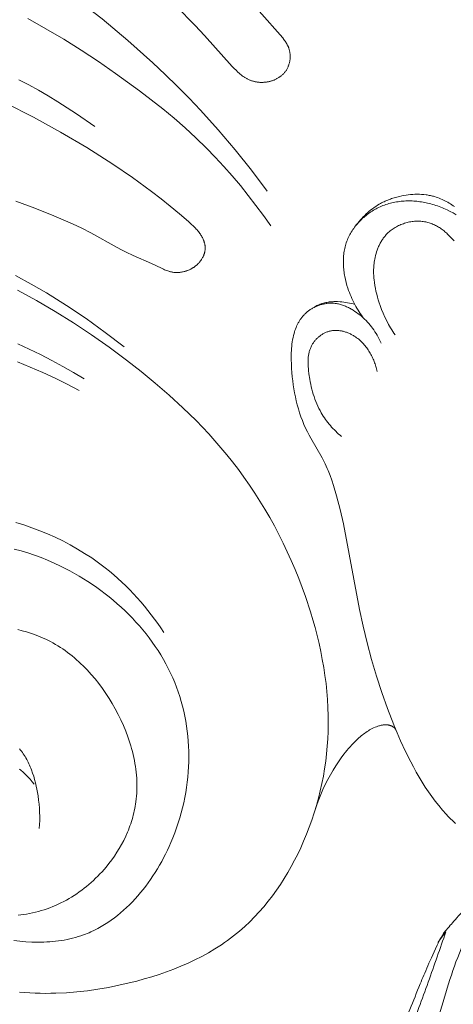
# Model space of a CAD drawing. Units: millimetres. Extents: x 5649 to 14180, y 1437 to 5141.
# Drawn here: x 7288 to 7315, y 4021 to 4083 of the extents above; entities that cross this region are included whole.
import ezdxf

# ---------------------------------------------------------------- set-up
doc = ezdxf.new("R2010")
doc.units = ezdxf.units.MM
doc.header["$PDMODE"] = 3
doc.layers.get('0').update_dxf_attribs({"lineweight": 13})
doc.layers.add('АИ_Деревянные конструкции', color=250, linetype='Continuous', lineweight=15)
doc.styles.add('style1', font='txt')
doc.dimstyles.new('1_2', dxfattribs={"dimtxt": 14, "dimasz": 6, "dimexe": 0, "dimexo": 0, "dimgap": 6, "dimtad": 1, "dimdec": 0, "dimtxsty": 'style1', "dimcen": 25, "dimclrd": 1, "dimclre": 1, "dimclrt": 1, "dimadec": 0, "dimazin": 0, "dimtfac": 1, "dimtdec": 0, "dimtmove": 0, "dimatfit": 3, "dimfxl": 1, "dimtfill": 1, "dimarcsym": 0})

# ---------------------------------------------------------------- blocks, each defined once
blk = doc.blocks.new('*D12')
at = {"layer": 'Defpoints', "color": 0, "lineweight": 50, "transparency": 16777216}
for p in [(7559.739, 4655.499), (7083.902, 4082.101), (7559.739, 4082.149)]:
    blk.add_point(p, dxfattribs=at)
at = {"layer": 'АИ_Деревянные конструкции', "color": 251, "lineweight": -2, "transparency": 16777216}
for p, q in [((7083.902, 4082.101), (7083.902, 4655.499)), ((7134.902, 4655.499), (7508.739, 4655.499)), ((7559.739, 4082.149), (7559.739, 4655.499))]:
    blk.add_line(p, q, dxfattribs=at)
at = {"layer": 'АИ_Деревянные конструкции', "color": 251, "lineweight": 50, "transparency": 16777216}
for points in [[(7134.902, 4663.999), (7134.902, 4646.999), (7083.902, 4655.499)], [(7508.739, 4663.999), (7508.739, 4646.999), (7559.739, 4655.499)]]:
    blk.add_solid(points, dxfattribs=at)
at = {"layer": 'АИ_Деревянные конструкции', "color": 251, "transparency": 16777216, "insert": (7321.82, 4696.514), "char_height": 51, "attachment_point": 5, "style": 'style1', "bg_fill": 3, "box_fill_scale": 1.1, "bg_fill_color": 256, "bg_fill_true_color": 13158600, "bg_fill_transparency": 0}
blk.add_mtext('{\\fTimes New Roman|b0|i0|c204|p18;476}', dxfattribs=at)
blk = doc.blocks.new('N.VRS-001-1_635_168')
for points in [[(-23.721, -54.15), (-22.534, -55.354), (-21.955, -55.967), (-20.23, -57.897), (-20.112, -58.021), (-19.992, -58.143), (-19.868, -58.261), (-19.805, -58.318), (-19.741, -58.374), (-19.675, -58.427), (-19.609, -58.479), (-19.541, -58.529), (-19.471, -58.576), (-19.436, -58.598), (-19.4, -58.62), (-19.364, -58.641), (-19.328, -58.662), (-19.291, -58.681), (-19.254, -58.7), (-19.216, -58.718), (-19.178, -58.735), (-19.141, -58.751), (-19.104, -58.766), (-19.066, -58.78), (-19.028, -58.793), (-18.99, -58.806), (-18.951, -58.817), (-18.912, -58.828), (-18.873, -58.838), (-18.834, -58.847), (-18.794, -58.856), (-18.754, -58.863), (-18.714, -58.87), (-18.674, -58.876), (-18.633, -58.881), (-18.592, -58.886), (-18.551, -58.889), (-18.511, -58.892), (-18.47, -58.894), (-18.428, -58.895), (-18.387, -58.895), (-18.346, -58.895), (-18.305, -58.893), (-18.264, -58.891), (-18.222, -58.888), (-18.181, -58.884), (-18.14, -58.88), (-18.099, -58.874), (-18.058, -58.868), (-18.017, -58.861), (-17.977, -58.853), (-17.936, -58.844), (-17.896, -58.834), (-17.856, -58.824), (-17.817, -58.813), (-17.779, -58.801), (-17.74, -58.788), (-17.702, -58.775), (-17.664, -58.761), (-17.626, -58.746), (-17.589, -58.73), (-17.552, -58.713), (-17.515, -58.696), (-17.479, -58.678), (-17.444, -58.659), (-17.408, -58.639), (-17.374, -58.619), (-17.339, -58.598), (-17.306, -58.576), (-17.273, -58.553), (-17.24, -58.53), (-17.208, -58.506), (-17.177, -58.481), (-17.146, -58.456), (-17.116, -58.429), (-17.087, -58.402), (-17.059, -58.375), (-17.031, -58.346), (-17.004, -58.317), (-16.978, -58.287), (-16.952, -58.256), (-16.928, -58.225), (-16.904, -58.193), (-16.882, -58.16), (-16.86, -58.127), (-16.837, -58.09), (-16.816, -58.052), (-16.796, -58.014), (-16.776, -57.975), (-16.758, -57.935), (-16.742, -57.895), (-16.726, -57.854), (-16.711, -57.812), (-16.698, -57.77), (-16.685, -57.728), (-16.674, -57.686), (-16.664, -57.643), (-16.655, -57.599), (-16.647, -57.556), (-16.64, -57.512), (-16.635, -57.468), (-16.63, -57.424), (-16.627, -57.38), (-16.625, -57.336), (-16.624, -57.292), (-16.624, -57.247), (-16.626, -57.203), (-16.628, -57.16), (-16.632, -57.116), (-16.637, -57.073), (-16.643, -57.029), (-16.65, -56.987), (-16.658, -56.944), (-16.668, -56.902), (-16.679, -56.86), (-16.69, -56.819), (-16.704, -56.779), (-16.714, -56.749), (-16.725, -56.719), (-16.737, -56.69), (-16.749, -56.661), (-16.762, -56.633), (-16.776, -56.604), (-16.79, -56.576), (-16.804, -56.548), (-16.835, -56.493), (-16.867, -56.439), (-16.901, -56.386), (-16.937, -56.333), (-16.974, -56.282), (-17.011, -56.23), (-17.09, -56.13), (-17.254, -55.932), (-19.527, -53.335)], [(-47.372, -43.692), (-45.511, -44.519), (-43.667, -45.384), (-41.666, -46.377), (-39.689, -47.416), (-37.739, -48.506), (-35.819, -49.648), (-33.881, -50.88), (-31.982, -52.172), (-30.126, -53.525), (-28.316, -54.939), (-26.711, -56.282), (-25.152, -57.677), (-24.391, -58.395), (-23.644, -59.127), (-22.91, -59.872), (-22.191, -60.632), (-21.099, -61.842), (-20.044, -63.085), (-19.026, -64.358), (-18.045, -65.659)], [(-32.928, -54.926), (-31.807, -55.557), (-30.701, -56.214), (-29.61, -56.897), (-28.533, -57.604), (-27.472, -58.334), (-25.987, -59.412), (-25.259, -59.97), (-24.543, -60.542), (-23.84, -61.129), (-23.152, -61.732), (-22.48, -62.352), (-21.825, -62.991), (-21.279, -63.553), (-20.746, -64.129), (-20.227, -64.717), (-19.722, -65.317), (-19.231, -65.929), (-18.752, -66.551), (-18.288, -67.183), (-17.837, -67.823)], [(-26.947, -75.35), (-28.114, -74.456), (-29.309, -73.597), (-30.531, -72.778), (-31.778, -72.001), (-32.732, -71.446), (-33.699, -70.915)], [(-33.492, -58.727), (-32.878, -59.052), (-32.27, -59.388), (-31.669, -59.737), (-31.074, -60.097), (-29.903, -60.846), (-28.756, -61.63)], [(-33.677, -66.278), (-32.487, -66.722), (-31.307, -67.191), (-30.724, -67.441), (-30.146, -67.702), (-29.575, -67.977), (-29.011, -68.267), (-27.376, -69.17), (-27.101, -69.313), (-26.824, -69.451), (-26.375, -69.658), (-25.241, -70.164), (-24.629, -70.466), (-24.499, -70.527), (-24.434, -70.555), (-24.368, -70.582), (-24.302, -70.607), (-24.236, -70.63), (-24.168, -70.652), (-24.135, -70.661), (-24.101, -70.671), (-24.066, -70.679), (-24.032, -70.687), (-23.998, -70.694), (-23.963, -70.701), (-23.911, -70.709), (-23.859, -70.716), (-23.806, -70.721), (-23.753, -70.724), (-23.699, -70.726), (-23.646, -70.726), (-23.593, -70.725), (-23.539, -70.722), (-23.486, -70.717), (-23.432, -70.711), (-23.379, -70.704), (-23.326, -70.695), (-23.273, -70.684), (-23.22, -70.672), (-23.168, -70.658), (-23.116, -70.643), (-23.081, -70.632), (-23.046, -70.62), (-23.011, -70.607), (-22.977, -70.594), (-22.943, -70.58), (-22.909, -70.566), (-22.875, -70.55), (-22.842, -70.534), (-22.809, -70.518), (-22.776, -70.501), (-22.744, -70.483), (-22.712, -70.464), (-22.68, -70.445), (-22.649, -70.425), (-22.618, -70.405), (-22.588, -70.384), (-22.558, -70.363), (-22.528, -70.34), (-22.499, -70.318), (-22.471, -70.294), (-22.443, -70.27), (-22.415, -70.246), (-22.388, -70.22), (-22.362, -70.195), (-22.336, -70.168), (-22.311, -70.142), (-22.286, -70.114), (-22.262, -70.086), (-22.238, -70.058), (-22.215, -70.029), (-22.193, -69.999), (-22.171, -69.969), (-22.142, -69.927), (-22.115, -69.884), (-22.089, -69.84), (-22.065, -69.796), (-22.042, -69.75), (-22.02, -69.704), (-22.01, -69.681), (-22.001, -69.658), (-21.991, -69.634), (-21.983, -69.611), (-21.974, -69.587), (-21.966, -69.563), (-21.959, -69.539), (-21.952, -69.515), (-21.945, -69.491), (-21.939, -69.466), (-21.934, -69.442), (-21.929, -69.418), (-21.924, -69.393), (-21.92, -69.369), (-21.917, -69.344), (-21.914, -69.32), (-21.912, -69.295), (-21.91, -69.27), (-21.909, -69.246), (-21.908, -69.221), (-21.908, -69.192), (-21.908, -69.164), (-21.91, -69.135), (-21.912, -69.106), (-21.915, -69.078), (-21.918, -69.049), (-21.923, -69.021), (-21.928, -68.992), (-21.933, -68.964), (-21.939, -68.936), (-21.946, -68.908), (-21.954, -68.88), (-21.962, -68.852), (-21.97, -68.824), (-21.979, -68.796), (-21.989, -68.768), (-21.999, -68.741), (-22.01, -68.713), (-22.033, -68.659), (-22.057, -68.605), (-22.084, -68.553), (-22.112, -68.5), (-22.141, -68.449), (-22.172, -68.399), (-22.204, -68.349), (-22.243, -68.292), (-22.284, -68.236), (-22.326, -68.182), (-22.369, -68.128), (-22.413, -68.076), (-22.459, -68.025), (-22.505, -67.975), (-22.553, -67.925), (-22.649, -67.829), (-22.749, -67.735), (-22.952, -67.552), (-23.509, -67.069), (-24.075, -66.596), (-24.65, -66.135), (-25.234, -65.684), (-26.424, -64.813), (-27.642, -63.981), (-28.446, -63.461), (-29.259, -62.955), (-30.91, -61.985), (-32.588, -61.063), (-34.288, -60.18)], [(-33.572, -71.818), (-32.397, -72.465), (-31.241, -73.146), (-30.102, -73.859), (-28.982, -74.604), (-27.882, -75.378), (-26.801, -76.182), (-25.896, -76.889), (-25.008, -77.617), (-24.14, -78.369), (-23.296, -79.144), (-22.478, -79.945), (-22.079, -80.355), (-21.689, -80.772), (-21.306, -81.196), (-20.931, -81.628), (-20.566, -82.066), (-20.209, -82.512), (-19.847, -82.985), (-19.496, -83.465), (-19.155, -83.953), (-18.824, -84.449), (-18.504, -84.952), (-18.194, -85.462), (-17.895, -85.979), (-17.606, -86.502), (-17.328, -87.031), (-17.06, -87.566), (-16.803, -88.107), (-16.557, -88.653), (-16.322, -89.204), (-16.097, -89.76), (-15.884, -90.32), (-15.681, -90.885), (-15.363, -91.85), (-15.217, -92.337), (-15.08, -92.826), (-14.952, -93.317), (-14.833, -93.81), (-14.725, -94.305), (-14.627, -94.802), (-14.539, -95.3), (-14.463, -95.799), (-14.398, -96.3), (-14.345, -96.802), (-14.303, -97.304), (-14.275, -97.807), (-14.259, -98.311), (-14.256, -98.815), (-14.265, -99.282), (-14.286, -99.749), (-14.319, -100.215), (-14.363, -100.681), (-14.418, -101.146), (-14.485, -101.61), (-14.564, -102.072), (-14.654, -102.533), (-14.756, -102.992), (-14.869, -103.448), (-14.994, -103.902), (-15.13, -104.353), (-15.277, -104.801), (-15.436, -105.245), (-15.607, -105.686), (-15.788, -106.124), (-15.965, -106.522), (-16.152, -106.916), (-16.349, -107.305), (-16.554, -107.69), (-16.77, -108.069), (-16.995, -108.442), (-17.23, -108.808), (-17.474, -109.166), (-17.728, -109.517), (-17.992, -109.86), (-18.265, -110.194), (-18.547, -110.518), (-18.839, -110.833), (-19.141, -111.137), (-19.452, -111.43), (-19.611, -111.572), (-19.773, -111.711), (-19.954, -111.862), (-20.138, -112.009), (-20.325, -112.152), (-20.515, -112.291), (-20.707, -112.427), (-20.902, -112.56), (-21.099, -112.689), (-21.299, -112.815), (-21.705, -113.057), (-22.12, -113.285), (-22.543, -113.501), (-22.974, -113.705), (-23.413, -113.898), (-23.858, -114.078), (-24.308, -114.248), (-24.765, -114.407), (-25.226, -114.555), (-25.692, -114.693), (-26.161, -114.822), (-26.634, -114.942), (-27.276, -115.088), (-27.922, -115.218), (-28.571, -115.33), (-29.223, -115.423), (-29.875, -115.496), (-30.528, -115.549), (-31.18, -115.58), (-31.505, -115.587), (-31.83, -115.589), (-32.155, -115.585), (-32.478, -115.574), (-32.801, -115.558), (-33.123, -115.536), (-33.444, -115.508)], [(-33.545, -92.954), (-33.282, -93.021), (-33.022, -93.094), (-32.765, -93.175), (-32.51, -93.263), (-32.26, -93.359), (-32.012, -93.463), (-31.769, -93.574), (-31.53, -93.694), (-31.371, -93.779), (-31.214, -93.868), (-31.059, -93.961), (-30.907, -94.057), (-30.756, -94.157), (-30.607, -94.26), (-30.461, -94.367), (-30.316, -94.476), (-30.174, -94.589), (-30.034, -94.705), (-29.896, -94.824), (-29.76, -94.946), (-29.626, -95.071), (-29.494, -95.199), (-29.364, -95.329), (-29.237, -95.462), (-29.112, -95.597), (-28.989, -95.735), (-28.749, -96.018), (-28.519, -96.311), (-28.297, -96.611), (-28.084, -96.92), (-27.88, -97.235), (-27.686, -97.557), (-27.501, -97.885), (-27.321, -98.226), (-27.152, -98.571), (-26.994, -98.921), (-26.848, -99.275), (-26.713, -99.633), (-26.651, -99.813), (-26.592, -99.994), (-26.536, -100.175), (-26.483, -100.357), (-26.434, -100.54), (-26.389, -100.723), (-26.347, -100.907), (-26.309, -101.091), (-26.275, -101.275), (-26.245, -101.46), (-26.219, -101.645), (-26.197, -101.83), (-26.178, -102.015), (-26.165, -102.2), (-26.155, -102.385), (-26.15, -102.57), (-26.149, -102.754), (-26.152, -102.939), (-26.161, -103.123), (-26.174, -103.307), (-26.191, -103.491), (-26.214, -103.674), (-26.234, -103.811), (-26.257, -103.948), (-26.282, -104.085), (-26.311, -104.221), (-26.342, -104.357), (-26.375, -104.493), (-26.411, -104.628), (-26.45, -104.762), (-26.491, -104.896), (-26.535, -105.029), (-26.581, -105.162), (-26.63, -105.294), (-26.681, -105.425), (-26.734, -105.555), (-26.848, -105.814), (-26.971, -106.069), (-27.103, -106.32), (-27.244, -106.567), (-27.393, -106.81), (-27.55, -107.049), (-27.715, -107.282), (-27.888, -107.511), (-28.068, -107.733), (-28.192, -107.878), (-28.318, -108.02), (-28.447, -108.159), (-28.58, -108.295), (-28.715, -108.429), (-28.853, -108.56), (-28.994, -108.688), (-29.137, -108.812), (-29.283, -108.934), (-29.431, -109.052), (-29.582, -109.167), (-29.736, -109.279), (-29.891, -109.387), (-30.049, -109.492), (-30.209, -109.593), (-30.371, -109.69), (-30.536, -109.783), (-30.702, -109.873), (-30.87, -109.959), (-31.039, -110.041), (-31.211, -110.118), (-31.384, -110.192), (-31.559, -110.261), (-31.735, -110.325), (-31.913, -110.386), (-32.092, -110.442), (-32.273, -110.493), (-32.455, -110.54), (-32.638, -110.582), (-32.822, -110.619), (-33.007, -110.651), (-33.193, -110.678), (-33.359, -110.698), (-33.525, -110.714)], [(-33.447, -101.626), (-33.369, -101.693), (-33.216, -101.83), (-33.068, -101.972), (-32.925, -102.118), (-32.787, -102.268), (-32.655, -102.422), (-32.528, -102.579)], [(-6.414, -66.628), (-6.496, -66.569), (-6.579, -66.512), (-6.663, -66.458), (-6.748, -66.405), (-6.834, -66.355), (-6.921, -66.306), (-7.009, -66.26), (-7.097, -66.216), (-7.187, -66.174), (-7.277, -66.135), (-7.368, -66.098), (-7.46, -66.064), (-7.554, -66.033), (-7.648, -66.004), (-7.713, -65.985), (-7.779, -65.968), (-7.845, -65.953), (-7.912, -65.938), (-7.979, -65.925), (-8.047, -65.913), (-8.114, -65.902), (-8.182, -65.893), (-8.319, -65.877), (-8.456, -65.867), (-8.594, -65.86), (-8.732, -65.858), (-8.871, -65.861), (-9.009, -65.867), (-9.147, -65.878), (-9.284, -65.892), (-9.421, -65.911), (-9.557, -65.933), (-9.691, -65.958), (-9.825, -65.987), (-9.992, -66.029), (-10.074, -66.052), (-10.156, -66.076), (-10.238, -66.102), (-10.318, -66.129), (-10.398, -66.157), (-10.478, -66.187), (-10.556, -66.218), (-10.634, -66.251), (-10.711, -66.286), (-10.788, -66.321), (-10.864, -66.359), (-10.939, -66.397), (-11.013, -66.438), (-11.087, -66.48), (-11.195, -66.545), (-11.301, -66.613), (-11.405, -66.684), (-11.508, -66.759), (-11.609, -66.836), (-11.708, -66.916), (-11.805, -66.999), (-11.9, -67.085), (-11.993, -67.173), (-12.084, -67.264), (-12.172, -67.356), (-12.259, -67.451), (-12.343, -67.548), (-12.424, -67.647), (-12.504, -67.748), (-12.581, -67.851)], [(-12.058, -73.57), (-12.129, -73.475), (-12.2, -73.376), (-12.27, -73.273), (-12.34, -73.168), (-12.408, -73.06), (-12.475, -72.948), (-12.541, -72.834), (-12.605, -72.718), (-12.667, -72.598), (-12.728, -72.477), (-12.786, -72.353), (-12.842, -72.227), (-12.896, -72.099), (-12.948, -71.969), (-12.996, -71.838), (-13.042, -71.704), (-13.098, -71.526), (-13.149, -71.345), (-13.193, -71.163), (-13.232, -70.979), (-13.249, -70.886), (-13.264, -70.793), (-13.277, -70.701), (-13.289, -70.607), (-13.299, -70.514), (-13.307, -70.421), (-13.314, -70.328), (-13.318, -70.235), (-13.321, -70.141), (-13.321, -70.048), (-13.32, -69.956), (-13.317, -69.863), (-13.311, -69.771), (-13.304, -69.679), (-13.294, -69.587), (-13.282, -69.495), (-13.268, -69.405), (-13.252, -69.314), (-13.233, -69.224), (-13.213, -69.135), (-13.189, -69.047), (-13.164, -68.959), (-13.136, -68.871), (-13.105, -68.785), (-13.072, -68.7), (-13.037, -68.616), (-13, -68.533), (-12.96, -68.451), (-12.918, -68.37), (-12.874, -68.29), (-12.827, -68.21), (-12.779, -68.132), (-12.729, -68.055), (-12.676, -67.979), (-12.622, -67.905), (-12.566, -67.831), (-12.507, -67.759), (-12.448, -67.688), (-12.386, -67.619), (-12.323, -67.551), (-12.258, -67.484), (-12.191, -67.419), (-12.123, -67.355), (-12.054, -67.293), (-11.983, -67.232), (-11.911, -67.173), (-11.837, -67.115), (-11.762, -67.06), (-11.686, -67.006), (-11.609, -66.954), (-11.531, -66.903), (-11.452, -66.855), (-11.372, -66.808), (-11.29, -66.763), (-11.208, -66.721), (-11.125, -66.68), (-11.037, -66.639), (-10.947, -66.6), (-10.857, -66.564), (-10.766, -66.53), (-10.674, -66.498), (-10.582, -66.468), (-10.489, -66.441), (-10.395, -66.415), (-10.301, -66.392), (-10.206, -66.371), (-10.111, -66.352), (-10.016, -66.335), (-9.92, -66.32), (-9.823, -66.307), (-9.727, -66.297), (-9.63, -66.288), (-9.533, -66.281), (-9.436, -66.276), (-9.339, -66.273), (-9.241, -66.272), (-9.144, -66.273), (-9.046, -66.276), (-8.949, -66.281), (-8.851, -66.287), (-8.754, -66.296), (-8.657, -66.306), (-8.56, -66.318), (-8.464, -66.332), (-8.367, -66.347), (-8.271, -66.364), (-8.176, -66.383), (-8.08, -66.404), (-7.977, -66.429), (-7.873, -66.455), (-7.77, -66.484), (-7.668, -66.515), (-7.567, -66.547), (-7.466, -66.581), (-7.366, -66.618), (-7.266, -66.656), (-7.167, -66.695), (-7.069, -66.737), (-6.972, -66.78), (-6.876, -66.825), (-6.685, -66.92), (-6.498, -67.021), (-6.315, -67.129)], [(-10.104, -74.609), (-10.176, -74.503), (-10.246, -74.396), (-10.314, -74.288), (-10.38, -74.178), (-10.507, -73.956), (-10.626, -73.729), (-10.738, -73.497), (-10.842, -73.262), (-10.94, -73.023), (-11.031, -72.78), (-11.091, -72.606), (-11.147, -72.431), (-11.2, -72.254), (-11.248, -72.076), (-11.292, -71.897), (-11.33, -71.717), (-11.363, -71.537), (-11.391, -71.355), (-11.413, -71.173), (-11.421, -71.082), (-11.428, -70.991), (-11.433, -70.9), (-11.437, -70.809), (-11.438, -70.717), (-11.438, -70.626), (-11.437, -70.535), (-11.433, -70.444), (-11.427, -70.352), (-11.42, -70.261), (-11.41, -70.17), (-11.399, -70.079), (-11.385, -69.989), (-11.369, -69.898), (-11.346, -69.783), (-11.319, -69.668), (-11.288, -69.553), (-11.254, -69.44), (-11.216, -69.328), (-11.196, -69.272), (-11.174, -69.217), (-11.152, -69.163), (-11.128, -69.108), (-11.104, -69.055), (-11.079, -69.001), (-11.052, -68.949), (-11.025, -68.897), (-10.996, -68.845), (-10.967, -68.794), (-10.936, -68.744), (-10.905, -68.695), (-10.872, -68.646), (-10.838, -68.598), (-10.804, -68.55), (-10.768, -68.504), (-10.731, -68.458), (-10.693, -68.414), (-10.654, -68.37), (-10.613, -68.327), (-10.572, -68.285), (-10.53, -68.244), (-10.472, -68.192), (-10.413, -68.142), (-10.352, -68.094), (-10.29, -68.047), (-10.226, -68.002), (-10.16, -67.959), (-10.093, -67.918), (-10.024, -67.879), (-9.955, -67.842), (-9.884, -67.807), (-9.812, -67.774), (-9.739, -67.743), (-9.665, -67.714), (-9.59, -67.687), (-9.514, -67.662), (-9.438, -67.639), (-9.362, -67.618), (-9.284, -67.599), (-9.207, -67.583), (-9.129, -67.569), (-9.05, -67.557), (-8.972, -67.547), (-8.894, -67.54), (-8.815, -67.535), (-8.737, -67.532), (-8.659, -67.532), (-8.581, -67.534), (-8.504, -67.538), (-8.427, -67.545), (-8.35, -67.554), (-8.274, -67.566), (-8.199, -67.58), (-8.13, -67.596), (-8.061, -67.613), (-7.993, -67.633), (-7.926, -67.655), (-7.859, -67.679), (-7.793, -67.704), (-7.728, -67.732), (-7.663, -67.761), (-7.6, -67.792), (-7.537, -67.825), (-7.474, -67.86), (-7.413, -67.896), (-7.352, -67.934), (-7.292, -67.973), (-7.233, -68.013), (-7.174, -68.055), (-7.116, -68.099), (-7.059, -68.143), (-7.003, -68.189), (-6.948, -68.236), (-6.893, -68.284), (-6.839, -68.333), (-6.734, -68.434), (-6.632, -68.539), (-6.533, -68.647), (-6.437, -68.758)], [(-33.546, -75.165), (-32.838, -75.495), (-32.138, -75.839), (-31.445, -76.197), (-30.761, -76.569), (-30.086, -76.953), (-29.419, -77.35)], [(-14.646, -82.257), (-15.346, -81.035), (-15.451, -80.841), (-15.552, -80.647), (-15.664, -80.413), (-15.769, -80.177), (-15.866, -79.939), (-15.955, -79.699), (-16.037, -79.457), (-16.113, -79.213), (-16.181, -78.968), (-16.243, -78.721), (-16.298, -78.472), (-16.348, -78.222), (-16.392, -77.971), (-16.43, -77.719), (-16.463, -77.466), (-16.491, -77.211), (-16.514, -76.956), (-16.533, -76.701), (-16.548, -76.421), (-16.557, -76.142), (-16.557, -75.863), (-16.554, -75.725), (-16.548, -75.587), (-16.539, -75.449), (-16.527, -75.313), (-16.512, -75.178), (-16.494, -75.043), (-16.472, -74.91), (-16.446, -74.778), (-16.416, -74.647), (-16.382, -74.518), (-16.355, -74.426), (-16.326, -74.335), (-16.294, -74.245), (-16.26, -74.157), (-16.223, -74.069), (-16.183, -73.983), (-16.141, -73.899), (-16.119, -73.857), (-16.096, -73.816), (-16.072, -73.775), (-16.048, -73.735), (-16.023, -73.695), (-15.997, -73.656), (-15.97, -73.617), (-15.943, -73.579), (-15.914, -73.541), (-15.885, -73.504), (-15.856, -73.467), (-15.825, -73.431), (-15.794, -73.395), (-15.761, -73.361), (-15.728, -73.326), (-15.694, -73.293), (-15.659, -73.26), (-15.624, -73.227), (-15.585, -73.194), (-15.545, -73.161), (-15.505, -73.129), (-15.463, -73.098), (-15.421, -73.068), (-15.377, -73.038), (-15.334, -73.01), (-15.289, -72.982), (-15.243, -72.956), (-15.197, -72.93), (-15.151, -72.905), (-15.103, -72.881), (-15.056, -72.858), (-15.007, -72.836), (-14.958, -72.815), (-14.909, -72.795), (-14.859, -72.777), (-14.809, -72.759), (-14.759, -72.742), (-14.708, -72.727), (-14.657, -72.712), (-14.605, -72.699), (-14.554, -72.687), (-14.502, -72.676), (-14.45, -72.666), (-14.398, -72.658), (-14.346, -72.651), (-14.294, -72.645), (-14.242, -72.64), (-14.19, -72.637), (-14.139, -72.635), (-14.087, -72.634), (-14.02, -72.635), (-13.953, -72.639), (-13.886, -72.644), (-13.82, -72.652), (-13.754, -72.661), (-13.689, -72.673), (-13.624, -72.686), (-13.559, -72.702), (-13.495, -72.719), (-13.431, -72.738), (-13.368, -72.758), (-13.305, -72.78), (-13.243, -72.804), (-13.181, -72.828), (-13.12, -72.855), (-13.059, -72.882), (-12.999, -72.911), (-12.94, -72.941), (-12.882, -72.973), (-12.824, -73.005), (-12.767, -73.038), (-12.71, -73.072), (-12.6, -73.143), (-12.493, -73.217), (-12.389, -73.293), (-12.289, -73.371), (-12.193, -73.45), (-12.093, -73.538), (-11.997, -73.627), (-11.905, -73.718), (-11.817, -73.81), (-11.733, -73.904), (-11.653, -74), (-11.575, -74.098), (-11.5, -74.199), (-11.428, -74.303), (-11.358, -74.41), (-11.29, -74.52), (-11.223, -74.634), (-11.158, -74.751), (-11.094, -74.873), (-10.968, -75.128)], [(-15.203, -72.933), (-15.144, -72.895), (-15.083, -72.858), (-15.022, -72.823), (-14.96, -72.79), (-14.897, -72.759), (-14.832, -72.73), (-14.768, -72.702), (-14.702, -72.678), (-14.667, -72.665), (-14.632, -72.654), (-14.561, -72.633), (-14.49, -72.614), (-14.418, -72.597), (-14.345, -72.583), (-14.272, -72.571), (-14.199, -72.561), (-14.125, -72.553), (-14.051, -72.546), (-13.976, -72.542), (-13.902, -72.539), (-13.827, -72.538), (-13.752, -72.538), (-13.677, -72.54), (-13.528, -72.548), (-13.411, -72.557), (-13.294, -72.57), (-13.177, -72.585), (-13.061, -72.604), (-12.947, -72.626), (-12.833, -72.651), (-12.719, -72.681), (-12.607, -72.713)], [(-33.565, -76.293), (-32.78, -76.609), (-32.005, -76.947), (-31.238, -77.305), (-30.481, -77.682), (-29.735, -78.077)], [(-13.435, -80.94), (-13.527, -80.86), (-13.618, -80.778), (-13.707, -80.695), (-13.794, -80.609), (-13.88, -80.522), (-13.965, -80.433), (-14.047, -80.343), (-14.128, -80.25), (-14.207, -80.157), (-14.283, -80.061), (-14.358, -79.964), (-14.43, -79.866), (-14.5, -79.766), (-14.567, -79.664), (-14.632, -79.562), (-14.694, -79.458), (-14.77, -79.32), (-14.842, -79.181), (-14.91, -79.039), (-14.973, -78.895), (-15.033, -78.75), (-15.088, -78.603), (-15.14, -78.453), (-15.187, -78.303), (-15.232, -78.15), (-15.273, -77.996), (-15.31, -77.84), (-15.345, -77.683), (-15.376, -77.525), (-15.405, -77.365), (-15.455, -77.042), (-15.483, -76.816), (-15.494, -76.703), (-15.503, -76.59), (-15.51, -76.476), (-15.514, -76.364), (-15.514, -76.251), (-15.512, -76.196), (-15.51, -76.14), (-15.507, -76.085), (-15.503, -76.029), (-15.497, -75.975), (-15.49, -75.92), (-15.483, -75.866), (-15.473, -75.812), (-15.463, -75.758), (-15.451, -75.705), (-15.438, -75.652), (-15.423, -75.6), (-15.407, -75.548), (-15.39, -75.497), (-15.37, -75.446), (-15.349, -75.396), (-15.327, -75.346), (-15.303, -75.296), (-15.281, -75.256), (-15.258, -75.215), (-15.234, -75.175), (-15.208, -75.136), (-15.182, -75.097), (-15.154, -75.058), (-15.126, -75.021), (-15.096, -74.984), (-15.065, -74.947), (-15.034, -74.912), (-15.001, -74.877), (-14.968, -74.842), (-14.933, -74.809), (-14.898, -74.777), (-14.862, -74.745), (-14.825, -74.714), (-14.788, -74.684), (-14.75, -74.656), (-14.711, -74.628), (-14.671, -74.601), (-14.631, -74.575), (-14.59, -74.551), (-14.549, -74.527), (-14.507, -74.505), (-14.464, -74.484), (-14.421, -74.464), (-14.378, -74.446), (-14.334, -74.428), (-14.29, -74.412), (-14.246, -74.398), (-14.201, -74.385), (-14.156, -74.373), (-14.131, -74.367), (-14.105, -74.362), (-14.055, -74.352), (-14.004, -74.344), (-13.953, -74.338), (-13.901, -74.334), (-13.85, -74.331), (-13.798, -74.33), (-13.747, -74.33), (-13.695, -74.332), (-13.643, -74.336), (-13.592, -74.341), (-13.54, -74.347), (-13.488, -74.355), (-13.437, -74.365), (-13.385, -74.375), (-13.334, -74.387), (-13.283, -74.401), (-13.232, -74.415), (-13.182, -74.431), (-13.131, -74.449), (-13.081, -74.467), (-13.032, -74.486), (-12.983, -74.507), (-12.934, -74.529), (-12.885, -74.551), (-12.838, -74.575), (-12.79, -74.6), (-12.743, -74.626), (-12.697, -74.653), (-12.652, -74.68), (-12.607, -74.709), (-12.562, -74.738), (-12.495, -74.785), (-12.43, -74.834), (-12.366, -74.885), (-12.304, -74.938), (-12.243, -74.992), (-12.184, -75.048), (-12.127, -75.105), (-12.072, -75.164), (-12.018, -75.225), (-11.965, -75.287), (-11.915, -75.35), (-11.866, -75.415), (-11.818, -75.48), (-11.773, -75.547), (-11.729, -75.615), (-11.686, -75.684), (-11.645, -75.754), (-11.606, -75.825), (-11.568, -75.897), (-11.532, -75.97), (-11.498, -76.043), (-11.465, -76.117), (-11.433, -76.192), (-11.404, -76.267), (-11.376, -76.342), (-11.349, -76.418), (-11.324, -76.495), (-11.301, -76.571), (-11.279, -76.648), (-11.258, -76.725), (-11.24, -76.803), (-11.222, -76.88)], [(-6.349, -105.008), (-6.512, -104.856), (-6.672, -104.7), (-6.798, -104.573), (-6.921, -104.443), (-7.161, -104.178), (-7.392, -103.905), (-7.615, -103.625), (-7.829, -103.338), (-8.036, -103.045), (-8.235, -102.746), (-8.428, -102.441), (-8.613, -102.132), (-8.793, -101.818), (-8.966, -101.5), (-9.134, -101.178), (-9.455, -100.527), (-9.758, -99.868), (-10.182, -98.874), (-10.575, -97.87), (-10.936, -96.859), (-11.267, -95.839), (-11.57, -94.811), (-11.846, -93.777), (-12.095, -92.736), (-12.319, -91.689), (-13.313, -86.362), (-13.513, -85.486), (-13.741, -84.618), (-13.933, -83.974), (-14.037, -83.659), (-14.147, -83.353), (-14.262, -83.058), (-14.322, -82.914), (-14.383, -82.775), (-14.446, -82.639), (-14.511, -82.507), (-14.578, -82.38), (-14.646, -82.257)], [(-33.678, -86.285), (-33.177, -86.44), (-32.681, -86.61), (-32.191, -86.794), (-31.707, -86.994), (-31.23, -87.208), (-30.759, -87.436), (-30.297, -87.679), (-29.843, -87.936), (-29.398, -88.208), (-28.962, -88.494), (-28.536, -88.794), (-28.121, -89.108), (-27.855, -89.322), (-27.594, -89.542), (-27.338, -89.768), (-27.087, -89.998), (-26.84, -90.235), (-26.599, -90.476), (-26.363, -90.722), (-26.132, -90.974), (-25.906, -91.229), (-25.685, -91.489), (-25.469, -91.753), (-25.259, -92.022), (-25.054, -92.294), (-24.854, -92.569), (-24.66, -92.848), (-24.471, -93.13)], [(-32.22, -105.331), (-32.201, -105.078), (-32.191, -104.825), (-32.189, -104.573), (-32.196, -104.32), (-32.21, -104.066), (-32.231, -103.812), (-32.26, -103.557), (-32.295, -103.301), (-32.328, -103.095), (-32.365, -102.89), (-32.408, -102.684), (-32.455, -102.479), (-32.507, -102.276), (-32.566, -102.075), (-32.63, -101.876), (-32.7, -101.681), (-32.738, -101.584), (-32.777, -101.489), (-32.818, -101.394), (-32.861, -101.301), (-32.905, -101.209), (-32.952, -101.118), (-33, -101.028), (-33.05, -100.94), (-33.102, -100.854), (-33.156, -100.768), (-33.212, -100.685), (-33.27, -100.603), (-33.33, -100.523), (-33.392, -100.445), (-33.456, -100.368)], [(-33.796, -112.298), (-33.422, -112.342), (-33.048, -112.374), (-32.675, -112.395), (-32.304, -112.403), (-32.12, -112.402), (-31.936, -112.398), (-31.752, -112.391), (-31.57, -112.38), (-31.388, -112.365), (-31.207, -112.347), (-31.027, -112.325), (-30.848, -112.299), (-30.671, -112.27), (-30.494, -112.236), (-30.319, -112.198), (-30.145, -112.156), (-29.972, -112.11), (-29.801, -112.06), (-29.631, -112.006), (-29.463, -111.947), (-29.35, -111.904), (-29.238, -111.86), (-29.126, -111.813), (-29.016, -111.764), (-28.797, -111.661), (-28.581, -111.551), (-28.368, -111.433), (-28.159, -111.307), (-27.952, -111.175), (-27.75, -111.036), (-27.55, -110.89), (-27.355, -110.738), (-27.162, -110.58), (-26.974, -110.416), (-26.789, -110.246), (-26.607, -110.071), (-26.43, -109.89), (-26.256, -109.704), (-26.086, -109.514), (-25.92, -109.318), (-25.758, -109.118), (-25.6, -108.914), (-25.446, -108.706), (-25.297, -108.494), (-25.151, -108.278), (-25.01, -108.059), (-24.872, -107.837), (-24.74, -107.611), (-24.611, -107.383), (-24.488, -107.152), (-24.368, -106.919), (-24.253, -106.684), (-24.143, -106.447), (-24.038, -106.208), (-23.911, -105.904), (-23.792, -105.597), (-23.681, -105.289), (-23.577, -104.979), (-23.48, -104.667), (-23.392, -104.353), (-23.311, -104.038), (-23.237, -103.722), (-23.171, -103.404), (-23.113, -103.086), (-23.063, -102.767), (-23.02, -102.448), (-22.985, -102.129), (-22.957, -101.809), (-22.938, -101.489), (-22.926, -101.17), (-22.922, -100.851), (-22.925, -100.532), (-22.937, -100.215), (-22.956, -99.898), (-22.983, -99.582), (-23.018, -99.268), (-23.061, -98.955), (-23.112, -98.644), (-23.17, -98.334), (-23.237, -98.027), (-23.311, -97.722), (-23.393, -97.419), (-23.483, -97.118), (-23.582, -96.821), (-23.688, -96.526), (-23.802, -96.235), (-23.926, -95.942), (-24.058, -95.652), (-24.198, -95.366), (-24.346, -95.084), (-24.502, -94.805), (-24.664, -94.53), (-24.834, -94.259), (-25.011, -93.992), (-25.195, -93.729), (-25.386, -93.47), (-25.583, -93.216), (-25.786, -92.965), (-25.995, -92.719), (-26.21, -92.478), (-26.432, -92.241), (-26.658, -92.009), (-26.89, -91.781), (-27.128, -91.559), (-27.37, -91.341), (-27.617, -91.128), (-27.869, -90.921), (-28.125, -90.718), (-28.386, -90.521), (-28.651, -90.329), (-28.92, -90.142), (-29.193, -89.962), (-29.469, -89.786), (-29.749, -89.616), (-30.032, -89.453), (-30.318, -89.295), (-30.607, -89.142), (-30.899, -88.996), (-31.298, -88.808), (-31.702, -88.632), (-32.109, -88.467), (-32.521, -88.315), (-32.935, -88.176), (-33.353, -88.049), (-33.773, -87.936)], [(-15.075, -104.177), (-14.969, -103.853), (-14.852, -103.533), (-14.725, -103.216), (-14.589, -102.902), (-14.443, -102.593), (-14.288, -102.288), (-14.124, -101.987), (-13.951, -101.69), (-13.794, -101.435), (-13.63, -101.184), (-13.46, -100.939), (-13.281, -100.698), (-13.189, -100.581), (-13.095, -100.465), (-12.999, -100.351), (-12.901, -100.239), (-12.8, -100.128), (-12.698, -100.02), (-12.593, -99.914), (-12.485, -99.811), (-12.35, -99.687), (-12.281, -99.626), (-12.211, -99.567), (-12.139, -99.509), (-12.067, -99.453), (-11.993, -99.398), (-11.918, -99.345), (-11.841, -99.294), (-11.764, -99.245), (-11.685, -99.198), (-11.604, -99.153), (-11.522, -99.11), (-11.438, -99.069), (-11.352, -99.032), (-11.265, -98.996), (-11.218, -98.979), (-11.17, -98.962), (-11.122, -98.946), (-11.074, -98.932), (-11.025, -98.918), (-10.976, -98.906), (-10.927, -98.896), (-10.878, -98.888), (-10.854, -98.884), (-10.829, -98.881), (-10.804, -98.878), (-10.78, -98.876), (-10.755, -98.874), (-10.731, -98.873), (-10.706, -98.872), (-10.682, -98.872), (-10.657, -98.873), (-10.633, -98.874), (-10.609, -98.876), (-10.585, -98.878), (-10.561, -98.881), (-10.536, -98.885), (-10.512, -98.889), (-10.489, -98.894), (-10.473, -98.897), (-10.458, -98.901), (-10.443, -98.905), (-10.428, -98.91), (-10.414, -98.915), (-10.399, -98.92), (-10.384, -98.925), (-10.369, -98.93), (-10.355, -98.936), (-10.34, -98.942), (-10.326, -98.949), (-10.312, -98.955), (-10.298, -98.962), (-10.284, -98.969), (-10.27, -98.977), (-10.256, -98.984), (-10.239, -98.995), (-10.222, -99.006), (-10.205, -99.018), (-10.196, -99.024), (-10.188, -99.03), (-10.18, -99.036), (-10.172, -99.042), (-10.164, -99.049), (-10.157, -99.056), (-10.149, -99.062), (-10.142, -99.069), (-10.135, -99.077), (-10.128, -99.084), (-10.12, -99.093), (-10.112, -99.101), (-10.105, -99.111), (-10.097, -99.12), (-10.091, -99.129), (-10.084, -99.139), (-10.077, -99.149), (-10.071, -99.159), (-10.065, -99.169), (-10.059, -99.179), (-10.054, -99.189), (-10.048, -99.2), (-10.043, -99.21), (-10.038, -99.221), (-10.033, -99.232), (-10.029, -99.243)]]:
    blk.add_lwpolyline(points)
blk = doc.blocks.new('N.VRS-002-3_216_226')
for points, knots in [([(-3.047, 0.018), (-3.448, -0.022), (-4.958, -0.287), (-7.29, -1.745), (-8.947, -3.741), (-9.216, -4.028), (-9.447, -4.305)], [-666.16805, -666.16805, -666.16805, -666.16805, -665.812869, -664.812869, -663.812869, -663.469072, -663.469072, -663.469072, -663.469072]), ([(-33.203, -25.608), (-31.964, -25.635), (-28.335, -25.499), (-22.288, -24.326), (-15.968, -21.122), (-11.784, -15.727), (-9.899, -10.289), (-8.816, -6.102), (-7.648, -3.825), (-6.904, -3.201), (-6.643, -3.019)], [0, 0, 0, 0, 3.717952, 10.869613, 18.367694, 24.381079, 30.847401, 35.484994, 37.402306, 38.358139, 38.358139, 38.358139, 38.358139]), ([(-33.967, -19.213), (-32.399, -19.74), (-27.58, -20.765), (-20.023, -19.893), (-13.471, -15.12), (-11.278, -9.844), (-10.037, -6.323), (-9.485, -4.746), (-9.307, -4.227)], [0, 0, 0, 0, 4.963297, 14.694261, 21.84955, 28.087193, 31.451101, 33.096235, 33.096235, 33.096235, 33.096235]), ([(-9.751, -4.85), (-10.315, -6.06), (-11.072, -7.845), (-12.158, -10.652), (-13.963, -13.582), (-17, -15.921), (-20.321, -17.456), (-23.247, -18.053), (-26.757, -18.104), (-29.966, -16.834), (-33.337, -16.243), (-35.644, -16.845), (-36.167, -17.512), (-36.504, -18.831), (-36.661, -20.15), (-35.609, -21.479), (-38.184, -21.428), (-40.439, -20.518), (-41.684, -18.165), (-41.576, -17.523), (-41.725, -15.349), (-43.39, -13.909), (-44.691, -13.484)], [-1315.472505, -1315.472505, -1315.472505, -1315.472505, -1314.816303, -1313.816303, -1312.816303, -1311.816303, -1310.816303, -1309.816303, -1308.816303, -1307.816303, -1306.816303, -1305.816303, -1305.816303, -1305.816303, -1304.881665, -1304.881665, -1304.881665, -1304.050681, -1304.050681, -1304.050681, -1303.714619, -1302.975199, -1302.975199, -1302.975199, -1302.975199])]:
    blk.add_open_spline(points, degree=3, knots=knots)
for points in [[(-9.801, -4.9), (-9.636, -4.676), (-9.472, -4.451), (-9.307, -4.227)], [(-9.447, -4.305), (-9.548, -4.486), (-9.65, -4.668), (-9.751, -4.85)]]:
    blk.add_open_spline(points, degree=3)

msp = doc.modelspace()

# ---------------------------------------------------------------- block references
msp.add_blockref('N.VRS-002-3_216_226', (7324.18, 4030.129))

# ---------------------------------------------------------------- dimensions: what is measured, and where the dimension line sits
at = {"layer": 'АИ_Деревянные конструкции'}
dim = msp.add_linear_dim(base=(7559.739, 4655.499), p1=(7083.902, 4082.101), p2=(7559.739, 4082.149), text='{\\fTimes New Roman|b0|i0|c204|p18;<>}', dimstyle='1_2', override={"dimtxt": 51, "dimasz": 51, "dimgap": 15, "dimrnd": 1, "dimclrd": 251, "dimclre": 251, "dimclrt": 251, "dimfxl": 30}, dxfattribs=at)
dim.commit()
dim.dimension.update_dxf_attribs({"geometry": '*D12', "text_midpoint": (7321.82, 4696.514)})

# ---------------------------------------------------------------- next in the draw order: block references
msp.add_blockref('N.VRS-001-1_635_168', (7321.819, 4137.657))

doc.saveas('drawing.dxf')
